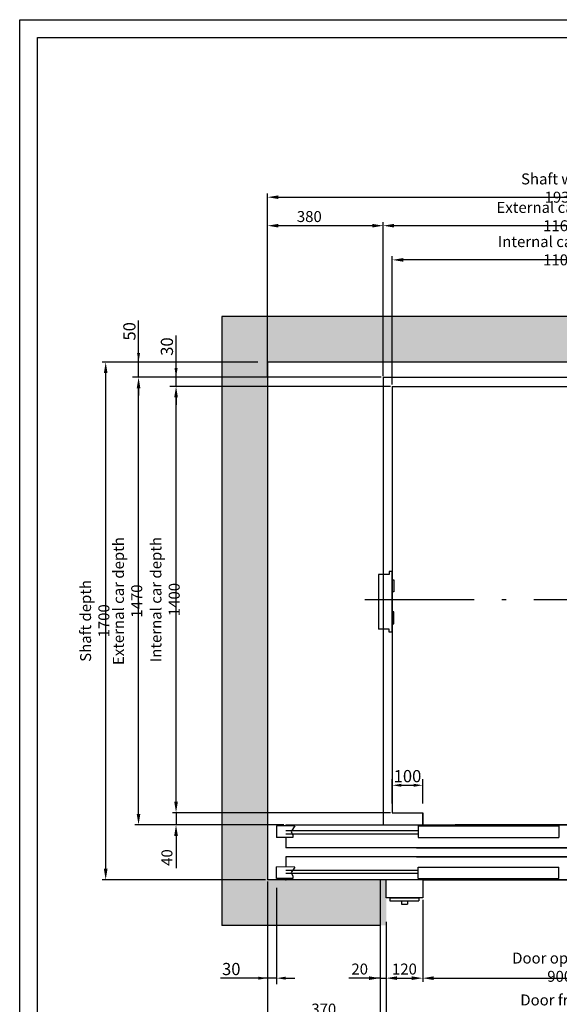
# Model space of a CAD drawing. Units: inches. Extents: x 6002 to 50980, y 2015 to 53247.
# Drawn here: x 35606 to 37379, y 25847 to 29081 of the extents above; entities that cross this region are included whole.
import ezdxf

# ---------------------------------------------------------------- set-up
doc = ezdxf.new("R2010")
doc.units = ezdxf.units.IN
doc.header["$MEASUREMENT"] = 0
doc.linetypes.add('ACAD_ISO10W100', pattern=[18.5, 12, -3, 0.5, -3])
doc.linetypes.add('CONTINUA', pattern=[0])
for name, color, linetype in [('ASSI', 3, 'ACAD_ISO10W100'), ('BOTTONIERE', 4, 'Continuous'), ('CABINA', 7, 'Continuous'), ('CAMPITURE', 1, 'Continuous'), ('CARTIGLIO', 7, 'CONTINUA'), ('MURO', 7, 'Continuous'), ('PORTE', 2, 'Continuous'), ('TELAI', 3, 'Continuous')]:
    doc.layers.add(name, color=color, linetype=linetype)
doc.layers.add('QUOTE', color=1, linetype='Continuous', lineweight=15)
doc.styles.add('QUOTE', font='romans.shx', dxfattribs={"width": 0.8})
doc.dimstyles.new('GMV', dxfattribs={"dimscale": 12, "dimtxt": 3, "dimasz": 3, "dimexe": 1, "dimexo": 0.5, "dimgap": 1, "dimtad": 1, "dimdec": 1, "dimdsep": 46, "dimtxsty": 'QUOTE', "dimcen": 0, "dimclrt": 2, "dimadec": 0, "dimazin": 0, "dimtfac": 1, "dimtdec": 1, "dimtmove": 0, "dimatfit": 3, "dimfxl": 1, "dimtvp": 1, "dimtolj": 1, "dimarcsym": 0})
doc.dimstyles.new('GMV$0', dxfattribs={"dimscale": 10, "dimtxt": 4, "dimasz": 3, "dimexe": 2, "dimexo": 3, "dimgap": 1, "dimtad": 1, "dimdec": 1, "dimdsep": 46, "dimtxsty": 'QUOTE', "dimcen": 0, "dimclrt": 2, "dimadec": 0, "dimazin": 0, "dimtfac": 1, "dimtdec": 1, "dimtmove": 0, "dimatfit": 3, "dimfxl": 1, "dimtvp": 1, "dimtolj": 1, "dimarcsym": 0})

# ---------------------------------------------------------------- blocks, each defined once
blk = doc.blocks.new('*D1179')
at = {"layer": 'Defpoints', "color": 0}
for p in [(35888.4, 27956.1), (36392.8, 27956.1), (36419.8, 26256.1)]:
    blk.add_point(p, dxfattribs=at)
at = {"layer": 'QUOTE', "color": 0, "lineweight": -2}
for p, q in [((36386.8, 27956.1), (35876.4, 27956.1)), ((35888.4, 26292.1), (35888.4, 27920.1)), ((36413.8, 26256.1), (35876.4, 26256.1))]:
    blk.add_line(p, q, dxfattribs=at)
at = {"layer": 'QUOTE', "color": 0}
for points in [[(35894.4, 27920.1), (35882.4, 27920.1), (35888.4, 27956.1)], [(35882.4, 26292.1), (35894.4, 26292.1), (35888.4, 26256.1)]]:
    blk.add_solid(points, dxfattribs=at)
at = {"layer": 'QUOTE', "color": 2, "insert": (35852.4, 27106.1), "char_height": 36, "attachment_point": 5, "rotation": 90, "style": 'QUOTE'}
blk.add_mtext('Shaft depth \\A1;1700', dxfattribs=at)
blk = doc.blocks.new('*D1182')
at = {"layer": 'Defpoints', "color": 0}
for p in [(35996.3, 27906.1), (36799.8, 27906.1), (36479.8, 26436.1)]:
    blk.add_point(p, dxfattribs=at)
at = {"layer": 'QUOTE', "color": 0, "lineweight": -2}
for p, q in [((36793.8, 27906.1), (35984.3, 27906.1)), ((35996.3, 26472.1), (35996.3, 27870.1)), ((36473.8, 26436.1), (35984.3, 26436.1))]:
    blk.add_line(p, q, dxfattribs=at)
at = {"layer": 'QUOTE', "color": 0}
for points in [[(36002.3, 27870.1), (35990.3, 27870.1), (35996.3, 27906.1)], [(35990.3, 26472.1), (36002.3, 26472.1), (35996.3, 26436.1)]]:
    blk.add_solid(points, dxfattribs=at)
at = {"layer": 'QUOTE', "color": 2, "insert": (35960.3, 27171.1), "char_height": 36, "attachment_point": 5, "rotation": 90, "style": 'QUOTE'}
blk.add_mtext('External car depth \\A1;1470', dxfattribs=at)
blk = doc.blocks.new('*D1183')
at = {"layer": 'Defpoints', "color": 0}
for p in [(36119.5, 27876.1), (36829.8, 27876.1), (36829.8, 26476.1)]:
    blk.add_point(p, dxfattribs=at)
at = {"layer": 'QUOTE', "color": 0, "lineweight": -2}
for p, q in [((36823.8, 27876.1), (36107.5, 27876.1)), ((36119.5, 26512.1), (36119.5, 27840.1)), ((36823.8, 26476.1), (36107.5, 26476.1))]:
    blk.add_line(p, q, dxfattribs=at)
at = {"layer": 'QUOTE', "color": 0}
for points in [[(36125.5, 27840.1), (36113.5, 27840.1), (36119.5, 27876.1)], [(36113.5, 26512.1), (36125.5, 26512.1), (36119.5, 26476.1)]]:
    blk.add_solid(points, dxfattribs=at)
at = {"layer": 'QUOTE', "color": 2, "insert": (36083.5, 27176.1), "char_height": 36, "attachment_point": 5, "rotation": 90, "style": 'QUOTE'}
blk.add_mtext('Internal car depth \\A1;1400', dxfattribs=at)
blk = doc.blocks.new('*D1184')
at = {"layer": 'Defpoints', "color": 0}
for p in [(36829.8, 28291.7), (36829.8, 27876.1), (37929.8, 27742.5)]:
    blk.add_point(p, dxfattribs=at)
at = {"layer": 'QUOTE', "color": 0, "lineweight": -2}
for p, q in [((36829.8, 27882.1), (36829.8, 28303.7)), ((37929.8, 27748.5), (37929.8, 28303.7)), ((37893.8, 28291.7), (36865.8, 28291.7))]:
    blk.add_line(p, q, dxfattribs=at)
at = {"layer": 'QUOTE', "color": 0}
for points in [[(36865.8, 28297.7), (36865.8, 28285.7), (36829.8, 28291.7)], [(37893.8, 28285.7), (37893.8, 28297.7), (37929.8, 28291.7)]]:
    blk.add_solid(points, dxfattribs=at)
at = {"layer": 'QUOTE', "color": 2, "insert": (37379.8, 28321.7), "char_height": 36, "attachment_point": 5, "style": 'QUOTE'}
blk.add_mtext('Internal car width \\A1;1100', dxfattribs=at)
blk = doc.blocks.new('*D1187')
at = {"layer": 'Defpoints', "color": 0}
for p in [(35996.3, 27956.1), (36417.8, 27956.1), (36769.8, 27906.1)]:
    blk.add_point(p, dxfattribs=at)
at = {"layer": 'QUOTE', "color": 0, "lineweight": -2}
for p, q in [((35996.3, 27956.1), (35996.3, 28092.9)), ((35996.3, 27986.1), (35996.3, 28016.1)), ((36387.8, 27956.1), (35976.3, 27956.1)), ((35996.3, 27906.1), (35996.3, 27956.1)), ((36739.8, 27906.1), (35976.3, 27906.1)), ((35996.3, 27876.1), (35996.3, 27846.1))]:
    blk.add_line(p, q, dxfattribs=at)
at = {"layer": 'QUOTE', "color": 0}
for points in [[(35991.3, 27986.1), (36001.3, 27986.1), (35996.3, 27956.1)], [(36001.3, 27876.1), (35991.3, 27876.1), (35996.3, 27906.1)]]:
    blk.add_solid(points, dxfattribs=at)
at = {"layer": 'QUOTE', "color": 2, "insert": (35966.3, 28057), "char_height": 40, "attachment_point": 5, "rotation": 90, "style": 'QUOTE'}
blk.add_mtext('\\A1;50', dxfattribs=at)
blk = doc.blocks.new('*D1188')
at = {"layer": 'Defpoints', "color": 0}
for p in [(36119.5, 27906.1), (36769.8, 27906.1), (36829.8, 27876.1)]:
    blk.add_point(p, dxfattribs=at)
at = {"layer": 'QUOTE', "color": 0, "lineweight": -2}
for p, q in [((36119.5, 27906.1), (36119.5, 28042.9)), ((36119.5, 27936.1), (36119.5, 27966.1)), ((36739.8, 27906.1), (36099.5, 27906.1)), ((36799.8, 27876.1), (36099.5, 27876.1)), ((36119.5, 27876.1), (36119.5, 27906.1)), ((36119.5, 27846.1), (36119.5, 27816.1))]:
    blk.add_line(p, q, dxfattribs=at)
at = {"layer": 'QUOTE', "color": 0}
for points in [[(36114.5, 27936.1), (36124.5, 27936.1), (36119.5, 27906.1)], [(36124.5, 27846.1), (36114.5, 27846.1), (36119.5, 27876.1)]]:
    blk.add_solid(points, dxfattribs=at)
at = {"layer": 'QUOTE', "color": 2, "insert": (36089.5, 28007), "char_height": 40, "attachment_point": 5, "rotation": 90, "style": 'QUOTE'}
blk.add_mtext('\\A1;30', dxfattribs=at)
blk = doc.blocks.new('*D1253')
at = {"layer": 'Defpoints', "color": 0}
for p in [(36419.8, 26256.1), (36789.8, 26106.1), (36419.8, 25801.1)]:
    blk.add_point(p, dxfattribs=at)
at = {"layer": 'QUOTE', "color": 0, "lineweight": -2}
for p, q in [((36419.8, 26250.1), (36419.8, 25789.1)), ((36789.8, 26100.1), (36789.8, 25789.1)), ((36753.8, 25801.1), (36455.8, 25801.1))]:
    blk.add_line(p, q, dxfattribs=at)
at = {"layer": 'QUOTE', "color": 0}
for points in [[(36455.8, 25807.1), (36455.8, 25795.1), (36419.8, 25801.1)], [(36753.8, 25795.1), (36753.8, 25807.1), (36789.8, 25801.1)]]:
    blk.add_solid(points, dxfattribs=at)
at = {"layer": 'QUOTE', "color": 2, "insert": (36604.8, 25831.1), "char_height": 36, "attachment_point": 5, "style": 'QUOTE'}
blk.add_mtext('\\A1;370', dxfattribs=at)
blk = doc.blocks.new('*D1254')
at = {"layer": 'Defpoints', "color": 0}
for p in [(36784.8, 26476.1), (36119.5, 26436.1), (36479.8, 26436.1)]:
    blk.add_point(p, dxfattribs=at)
at = {"layer": 'QUOTE', "color": 0, "lineweight": -2}
for p, q in [((36119.5, 26512.1), (36119.5, 26548.1)), ((36778.8, 26476.1), (36107.5, 26476.1)), ((36119.5, 26476.1), (36119.5, 26436.1)), ((36473.8, 26436.1), (36107.5, 26436.1)), ((36119.5, 26400.1), (36119.5, 26293.5))]:
    blk.add_line(p, q, dxfattribs=at)
at = {"layer": 'QUOTE', "color": 0}
for points in [[(36113.5, 26512.1), (36125.5, 26512.1), (36119.5, 26476.1)], [(36125.5, 26400.1), (36113.5, 26400.1), (36119.5, 26436.1)]]:
    blk.add_solid(points, dxfattribs=at)
at = {"layer": 'QUOTE', "color": 2, "insert": (36089.5, 26328.8), "char_height": 36, "attachment_point": 5, "rotation": 90, "style": 'QUOTE'}
blk.add_mtext('\\A1;40', dxfattribs=at)
blk = doc.blocks.new('*D1255')
at = {"layer": 'Defpoints', "color": 0}
for p in [(36449.8, 26259.3), (36419.8, 26256.1), (36419.8, 25932.7)]:
    blk.add_point(p, dxfattribs=at)
at = {"layer": 'QUOTE', "color": 0, "lineweight": -2}
for p, q in [((36419.8, 26226.1), (36419.8, 25912.7)), ((36449.8, 26229.3), (36449.8, 25912.7)), ((36419.8, 25932.7), (36265, 25932.7)), ((36389.8, 25932.7), (36359.8, 25932.7)), ((36449.8, 25932.7), (36419.8, 25932.7)), ((36479.8, 25932.7), (36509.8, 25932.7))]:
    blk.add_line(p, q, dxfattribs=at)
at = {"layer": 'QUOTE', "color": 0}
for points in [[(36389.8, 25927.7), (36389.8, 25937.7), (36419.8, 25932.7)], [(36479.8, 25937.7), (36479.8, 25927.7), (36449.8, 25932.7)]]:
    blk.add_solid(points, dxfattribs=at)
at = {"layer": 'QUOTE', "color": 2, "insert": (36300.9, 25962.7), "char_height": 40, "attachment_point": 5, "style": 'QUOTE'}
blk.add_mtext('\\A1;30', dxfattribs=at)
blk = doc.blocks.new('*D1266')
at = {"layer": 'Defpoints', "color": 0}
for p in [(36929.8, 26196.1), (37829.8, 26196.1), (37829.8, 25932.7)]:
    blk.add_point(p, dxfattribs=at)
at = {"layer": 'QUOTE', "color": 0, "lineweight": -2}
for p, q in [((36929.8, 26190.1), (36929.8, 25920.7)), ((37829.8, 26190.1), (37829.8, 25920.7)), ((36965.8, 25932.7), (37793.8, 25932.7))]:
    blk.add_line(p, q, dxfattribs=at)
at = {"layer": 'QUOTE', "color": 0}
for points in [[(36965.8, 25938.7), (36965.8, 25926.7), (36929.8, 25932.7)], [(37793.8, 25926.7), (37793.8, 25938.7), (37829.8, 25932.7)]]:
    blk.add_solid(points, dxfattribs=at)
at = {"layer": 'QUOTE', "color": 2, "insert": (37379.8, 25968.7), "char_height": 36, "attachment_point": 5, "style": 'QUOTE'}
blk.add_mtext('Door opening \\A1;900', dxfattribs=at)
blk = doc.blocks.new('*D1267')
at = {"layer": 'Defpoints', "color": 0}
for p in [(36929.8, 26196.1), (36809.8, 26106.1), (36929.8, 25932.7)]:
    blk.add_point(p, dxfattribs=at)
at = {"layer": 'QUOTE', "color": 0, "lineweight": -2}
for p, q in [((36929.8, 26190.1), (36929.8, 25920.7)), ((36809.8, 26100.1), (36809.8, 25920.7)), ((36845.8, 25932.7), (36893.8, 25932.7))]:
    blk.add_line(p, q, dxfattribs=at)
at = {"layer": 'QUOTE', "color": 0}
for points in [[(36845.8, 25938.7), (36845.8, 25926.7), (36809.8, 25932.7)], [(36893.8, 25926.7), (36893.8, 25938.7), (36929.8, 25932.7)]]:
    blk.add_solid(points, dxfattribs=at)
at = {"layer": 'QUOTE', "color": 2, "insert": (36869.8, 25962.7), "char_height": 36, "attachment_point": 5, "style": 'QUOTE'}
blk.add_mtext('\\A1;120', dxfattribs=at)
blk = doc.blocks.new('*D1270')
at = {"layer": 'Defpoints', "color": 0}
for p in [(36809.8, 26071), (37949.8, 26076.1), (37949.8, 25801.1)]:
    blk.add_point(p, dxfattribs=at)
at = {"layer": 'QUOTE', "color": 0, "lineweight": -2}
for p, q in [((36809.8, 26065), (36809.8, 25789.1)), ((37949.8, 26070.1), (37949.8, 25789.1)), ((36845.8, 25801.1), (37913.8, 25801.1))]:
    blk.add_line(p, q, dxfattribs=at)
at = {"layer": 'QUOTE', "color": 0}
for points in [[(36845.8, 25807.1), (36845.8, 25795.1), (36809.8, 25801.1)], [(37913.8, 25795.1), (37913.8, 25807.1), (37949.8, 25801.1)]]:
    blk.add_solid(points, dxfattribs=at)
at = {"layer": 'QUOTE', "color": 2, "insert": (37379.8, 25831.1), "char_height": 36, "attachment_point": 5, "style": 'QUOTE'}
blk.add_mtext('Door frame \\A1;1140', dxfattribs=at)
blk = doc.blocks.new('*D1271')
at = {"layer": 'Defpoints', "color": 0}
for p in [(36929.8, 26566.2), (36829.8, 26476.1), (36929.8, 26476.1)]:
    blk.add_point(p, dxfattribs=at)
at = {"layer": 'QUOTE', "color": 0, "lineweight": -2}
for p, q in [((36829.8, 26506.1), (36829.8, 26586.2)), ((36929.8, 26506.1), (36929.8, 26586.2)), ((36859.8, 26566.2), (36899.8, 26566.2))]:
    blk.add_line(p, q, dxfattribs=at)
at = {"layer": 'QUOTE', "color": 0}
for points in [[(36859.8, 26571.2), (36859.8, 26561.2), (36829.8, 26566.2)], [(36899.8, 26561.2), (36899.8, 26571.2), (36929.8, 26566.2)]]:
    blk.add_solid(points, dxfattribs=at)
at = {"layer": 'QUOTE', "color": 2, "insert": (36879.8, 26596.2), "char_height": 40, "attachment_point": 5, "style": 'QUOTE'}
blk.add_mtext('\\A1;100', dxfattribs=at)
blk = doc.blocks.new('*D1327')
at = {"layer": 'Defpoints', "color": 0}
for p in [(38349.8, 28497.6), (36419.8, 27903.1), (38349.8, 27894.1)]:
    blk.add_point(p, dxfattribs=at)
at = {"layer": 'QUOTE', "color": 0, "lineweight": -2}
for p, q in [((36419.8, 27909.1), (36419.8, 28509.6)), ((36455.8, 28497.6), (38313.8, 28497.6)), ((38349.8, 27900.1), (38349.8, 28509.6))]:
    blk.add_line(p, q, dxfattribs=at)
at = {"layer": 'QUOTE', "color": 0}
for points in [[(36455.8, 28503.6), (36455.8, 28491.6), (36419.8, 28497.6)], [(38313.8, 28491.6), (38313.8, 28503.6), (38349.8, 28497.6)]]:
    blk.add_solid(points, dxfattribs=at)
at = {"layer": 'QUOTE', "color": 2, "insert": (37384.8, 28527.6), "char_height": 36, "attachment_point": 5, "style": 'QUOTE'}
blk.add_mtext('Shaft width \\A1;1930', dxfattribs=at)
blk = doc.blocks.new('*D1328')
at = {"layer": 'Defpoints', "color": 0}
for p in [(36799.8, 28404), (36799.8, 27904.1), (37959.8, 27904.1)]:
    blk.add_point(p, dxfattribs=at)
at = {"layer": 'QUOTE', "color": 0, "lineweight": -2}
for p, q in [((36799.8, 27910.1), (36799.8, 28416)), ((37923.8, 28404), (36835.8, 28404)), ((37959.8, 27910.1), (37959.8, 28416))]:
    blk.add_line(p, q, dxfattribs=at)
at = {"layer": 'QUOTE', "color": 0}
for points in [[(36835.8, 28410), (36835.8, 28398), (36799.8, 28404)], [(37923.8, 28398), (37923.8, 28410), (37959.8, 28404)]]:
    blk.add_solid(points, dxfattribs=at)
at = {"layer": 'QUOTE', "color": 2, "insert": (37379.8, 28434), "char_height": 36, "attachment_point": 5, "style": 'QUOTE'}
blk.add_mtext('External car width \\A1;1160', dxfattribs=at)
blk = doc.blocks.new('*D1329')
at = {"layer": 'Defpoints', "color": 0}
for p in [(36419.8, 28404), (36419.8, 27903.1), (36799.8, 27904.1)]:
    blk.add_point(p, dxfattribs=at)
at = {"layer": 'QUOTE', "color": 0, "lineweight": -2}
for p, q in [((36419.8, 27909.1), (36419.8, 28416)), ((36763.8, 28404), (36455.8, 28404)), ((36799.8, 27910.1), (36799.8, 28416))]:
    blk.add_line(p, q, dxfattribs=at)
at = {"layer": 'QUOTE', "color": 0}
for points in [[(36455.8, 28410), (36455.8, 28398), (36419.8, 28404)], [(36763.8, 28398), (36763.8, 28410), (36799.8, 28404)]]:
    blk.add_solid(points, dxfattribs=at)
at = {"layer": 'QUOTE', "color": 2, "insert": (36557.3, 28434), "char_height": 36, "attachment_point": 5, "style": 'QUOTE'}
blk.add_mtext('\\A1;380', dxfattribs=at)
blk = doc.blocks.new('*D1381')
at = {"color": 0, "lineweight": -2}
for p, q in [((37969.8, 26117.3), (37969.8, 25696.2)), ((36789.8, 26026.2), (36789.8, 25696.2)), ((37933.8, 25708.2), (36825.8, 25708.2))]:
    blk.add_line(p, q, dxfattribs=at)
at = {"color": 0}
for points in [[(36825.8, 25714.2), (36825.8, 25702.2), (36789.8, 25708.2)], [(37933.8, 25702.2), (37933.8, 25714.2), (37969.8, 25708.2)]]:
    blk.add_solid(points, dxfattribs=at)
at = {"layer": 'Defpoints', "color": 0}
for p in [(37969.8, 26123.3), (36789.8, 26032.2), (36789.8, 25708.2)]:
    blk.add_point(p, dxfattribs=at)
at = {"color": 2, "insert": (37367, 25744.2), "char_height": 36, "attachment_point": 5, "style": 'QUOTE'}
blk.add_mtext('Shaft door opening \\A1;1180', dxfattribs=at)
blk = doc.blocks.new('*D1383')
at = {"layer": 'Defpoints', "color": 0}
for p in [(36789.8, 26183.3), (36809.8, 26123.3), (36809.8, 25932.7)]:
    blk.add_point(p, dxfattribs=at)
at = {"layer": 'QUOTE', "color": 0, "lineweight": -2}
for p, q in [((36789.8, 26177.3), (36789.8, 25920.7)), ((36809.8, 26117.3), (36809.8, 25920.7)), ((36789.8, 25932.7), (36687.5, 25932.7)), ((36753.8, 25932.7), (36717.8, 25932.7)), ((36789.8, 25932.7), (36809.8, 25932.7)), ((36845.8, 25932.7), (36881.8, 25932.7))]:
    blk.add_line(p, q, dxfattribs=at)
at = {"layer": 'QUOTE', "color": 0}
for points in [[(36753.8, 25926.7), (36753.8, 25938.7), (36789.8, 25932.7)], [(36845.8, 25938.7), (36845.8, 25926.7), (36809.8, 25932.7)]]:
    blk.add_solid(points, dxfattribs=at)
at = {"layer": 'QUOTE', "color": 2, "insert": (36722.8, 25962.7), "char_height": 36, "attachment_point": 5, "style": 'QUOTE'}
blk.add_mtext('\\A1;20', dxfattribs=at)

msp = doc.modelspace()

# ---------------------------------------------------------------- hatches: boundary and pattern name
at = {"layer": 'CAMPITURE', "ltscale": 4}
h = msp.add_hatch(dxfattribs=at)
h.set_pattern_fill('AR-CONC', color=256, scale=0.4, angle=180, style=0)
h.set_pattern_definition([(130, (92601.94, 55906.23), (-72.87387, -6.375634), [7.62, -83.82]), (185, (92601.94, 55906.23), (14.09713, 76.42266), [6.096, -67.056]), (79.549, (92595.87, 55905.7), (-58.777, 70.046675), [6.476, -71.236]), (133.8158, (92601.94, 55926.55), (-108.43162, -16.81693), [11.43, -125.73]), (83.3644, (92592.91, 55925.15), (-94.9617, 98.97022), [9.714, -106.854]), (188.816, (92601.94, 55926.55), (-94.96184, 98.97005), [9.144, -100.584]), (159, (92591.78, 55921.47), (-60.64595, -40.90621), [7.62, -83.82]), (214, (92591.78, 55921.47), (-24.72081, 73.67519), [6.096, -67.056]), (108.5486, (92586.73, 55918.06), (-85.3666, 32.76914), [6.476, -71.236]), (142.5, (92601.942, 55906.228), (-1.235441, 33.822016), [0, -66.2432, 0, -68.072, 0, -67.31]), (172.5, (92601.942, 55906.228), (-26.727865, 40.07223), [0, -38.8112, 0, -64.7192, 0, -25.654]), (212.5, (92624.6, 55906.228), (-54.236238, -2.291498), [0, -25.4, 0, -79.248, 0, -105.156]), (222.5, (92634.76, 55906.23), (-59.251673, 10.170596), [0, -33.02, 0, -52.6288, 0, -74.676])])
edge = h.paths.add_edge_path()
edge.add_line((36269.77, 26106.13), (36809.77, 26106.13))
edge.add_line((36809.77, 26106.13), (36809.77, 26256.13))
edge.add_line((36809.77, 26256.13), (36419.77, 26256.13))
edge.add_arc((36419.77, 26256.13), 0.001, 180, 270, ccw=False)
edge.add_line((36419.77, 26256.13), (36419.77, 27956.13))
edge.add_line((36419.77, 27956.13), (38349.77, 27956.13))
edge.add_line((38349.77, 27956.13), (38349.77, 26256.13))
edge.add_line((38349.77, 26256.13), (37949.77, 26256.13))
edge.add_line((37949.77, 26256.13), (37949.77, 26106.13))
edge.add_line((37949.77, 26106.13), (38499.77, 26106.13))
edge.add_line((38499.77, 26106.13), (38499.77, 28106.13))
edge.add_line((38499.77, 28106.13), (36269.77, 28106.13))
edge.add_line((36269.77, 28106.13), (36269.77, 26106.13))
edge.add_arc((36269.77, 26106.13), 0.001, 180, 270)

# ---------------------------------------------------------------- linework, layer by layer
for p, q in [((36269.77, 28106.13), (36269.77, 26106.13)), ((38499.77, 28106.13), (36269.77, 28106.13)), ((36419.77, 27956.13), (36419.77, 26256.13)), ((38349.77, 27956.13), (36419.77, 27956.13))]:
    msp.add_line(p, q)
for centre in [(36419.77, 26256.13), (36269.77, 26106.13)]:
    msp.add_arc(centre, 0.001, 180, 270)
at = {"layer": 'ASSI', "ltscale": 30}
msp.add_line((36739.36, 27176.13), (37807.73, 27176.13), dxfattribs=at)
at = {"layer": 'BOTTONIERE'}
for p, q in [((36829.77, 27268.63), (36819.77, 27268.63)), ((36819.77, 27268.63), (36819.77, 27258.63)), ((36829.77, 27068.63), (36829.77, 27268.63)), ((36819.77, 27258.63), (36784.77, 27258.63)), ((36784.77, 27258.63), (36784.77, 27078.63)), ((36829.77, 27241.02), (36834.77, 27241.02)), ((36829.77, 27201.02), (36829.77, 27241.02)), ((36834.77, 27241.02), (36834.77, 27201.02)), ((36834.77, 27201.02), (36829.77, 27201.02)), ((36829.77, 27136.24), (36829.77, 27096.24)), ((36834.77, 27136.24), (36829.77, 27136.24)), ((36834.77, 27096.24), (36834.77, 27136.24)), ((36819.77, 27078.63), (36784.77, 27078.63)), ((36819.77, 27068.63), (36819.77, 27078.63)), ((36829.77, 27068.63), (36819.77, 27068.63)), ((36829.77, 27096.24), (36834.77, 27096.24)), ((36822.27, 26196.13), (36917.27, 26196.13)), ((36822.27, 26196.13), (36822.27, 26186.13)), ((36917.27, 26196.13), (36917.27, 26186.13)), ((36822.27, 26186.13), (36917.27, 26186.13)), ((36859.77, 26186.13), (36859.77, 26176.13)), ((36859.77, 26176.13), (36879.77, 26176.13)), ((36879.77, 26186.13), (36879.77, 26176.13))]:
    msp.add_line(p, q, dxfattribs=at)
at = {"layer": 'CABINA'}
for p, q in [((36799.77, 27906.13), (36799.77, 26436.13)), ((36799.77, 27906.13), (37959.77, 27906.13)), ((36929.77, 26436.13), (36929.77, 26476.13)), ((36929.77, 26436.13), (36929.77, 26476.13))]:
    msp.add_line(p, q, dxfattribs=at)
at = {"layer": 'CABINA', "color": 3}
for p, q in [((36829.77, 27876.13), (36829.77, 26476.13)), ((36829.77, 27876.13), (37929.77, 27876.13)), ((36829.77, 26476.13), (36929.77, 26476.13)), ((36929.77, 26476.13), (36929.77, 26436.13))]:
    msp.add_line(p, q, dxfattribs=at)
at = {"layer": 'CAMPITURE'}
for p, q in [((36449.77, 26432.57), (36449.77, 26394.57)), ((36509.77, 26432.57), (36449.77, 26432.57)), ((36509.77, 26432.57), (36497.69, 26414.24)), ((36503.68, 26394.57), (36449.77, 26394.57)), ((36914.77, 26416.13), (36479.77, 26416.13)), ((36914.77, 26406.13), (36479.77, 26406.13)), ((36497.69, 26414.24), (36503.68, 26402.26)), ((36503.68, 26402.26), (36503.68, 26394.57)), ((36509.77, 26297.7), (36449.78, 26298.25)), ((36449.78, 26260.25), (36449.78, 26298.25)), ((36509.77, 26297.7), (36497.69, 26279.37)), ((36503.68, 26259.7), (36449.78, 26260.25)), ((36914.77, 26286.13), (36479.77, 26286.13)), ((36914.77, 26276.13), (36479.77, 26276.13)), ((36497.69, 26279.37), (36503.68, 26267.39)), ((36503.68, 26267.39), (36503.68, 26259.7))]:
    msp.add_line(p, q, dxfattribs=at)
at = {"layer": 'CARTIGLIO'}
for p, q in [((35605.87, 24172.78), (35605.87, 29080.54)), ((35605.87, 29080.54), (39084.86, 29080.54)), ((35663.95, 24351.86), (35663.95, 29022.46)), ((35663.95, 29022.46), (39026.78, 29022.46))]:
    msp.add_line(p, q, dxfattribs=at)
at = {"layer": 'MURO'}
for p, q in [((36789.77, 26256.13), (36419.77, 26256.13)), ((36789.77, 26256.13), (36789.77, 26106.13)), ((36789.77, 26106.13), (36269.77, 26106.13))]:
    msp.add_line(p, q, dxfattribs=at)
at = {"layer": 'PORTE'}
for p, q in [((36479.77, 26436.13), (38284.77, 26436.13)), ((36479.77, 26436.13), (36479.77, 26432.57)), ((36914.77, 26432.57), (36914.77, 26394.57)), ((36914.77, 26432.57), (37052.02, 26432.57)), ((36929.77, 26436.13), (37052.02, 26436.13)), ((37829.77, 26436.13), (37036.44, 26436.13)), ((37036.44, 26432.57), (37377.27, 26432.57)), ((37377.27, 26432.57), (37377.27, 26394.57)), ((36479.77, 26394.57), (36479.77, 26365.46)), ((36914.77, 26394.57), (37377.27, 26394.57)), ((36479.77, 26365.46), (36479.77, 26361.13)), ((37849.77, 26361.13), (36479.77, 26361.13)), ((36909.77, 26361.13), (38284.77, 26361.13)), ((37849.77, 26331.13), (36479.77, 26331.13)), ((36479.77, 26331.13), (36479.77, 26297.7)), ((36909.77, 26331.13), (38284.77, 26331.13)), ((36914.77, 26297.7), (37377.27, 26297.7)), ((36914.77, 26259.7), (36914.77, 26297.7)), ((37377.27, 26259.7), (37377.27, 26297.7)), ((36479.77, 26259.7), (36479.77, 26256.13)), ((36914.77, 26259.7), (37377.27, 26259.7)), ((37829.77, 26256.13), (36479.77, 26256.13)), ((37929.77, 26256.13), (36569.77, 26256.13)), ((36929.77, 26256.13), (38284.77, 26256.13))]:
    msp.add_line(p, q, dxfattribs=at)
msp.add_point((36479.77, 26256.13), dxfattribs=at)
at = {"layer": 'TELAI'}
for p, q in [((36809.77, 26196.13), (36809.77, 26256.13)), ((36809.77, 26196.13), (36809.77, 26256.13)), ((36929.77, 26256.13), (36929.77, 26196.13)), ((36929.77, 26256.13), (36929.77, 26196.13)), ((36929.77, 26196.13), (36809.77, 26196.13)), ((36929.77, 26196.13), (36809.77, 26196.13))]:
    msp.add_line(p, q, dxfattribs=at)

# ---------------------------------------------------------------- dimensions: what is measured, and where the dimension line sits
at = {"color": 6}
dim = msp.add_linear_dim(base=(36789.77, 25708.19), p1=(37969.77, 26123.34), p2=(36789.77, 26032.23), angle=180, text='Shaft door opening <>', dimstyle='GMV', dxfattribs=at)
dim.commit()
dim.dimension.update_dxf_attribs({"geometry": '*D1381', "text_midpoint": (37367, 25708.19), "dimtype": 160})
at = {"layer": 'QUOTE'}
for base, p1, p2, angle, text, picture, middle in [((38349.77, 28497.6), (36419.77, 27903.13), (38349.77, 27894.13), 0, 'Shaft width <>', '*D1327', (37384.77, 28497.6)), ((36799.77, 28404.01), (37959.77, 27904.13), (36799.77, 27904.13), 180, 'External car width <>', '*D1328', (37379.77, 28404.01)), ((36829.77, 28291.69), (37929.77, 27742.53), (36829.77, 27876.13), 180, 'Internal car width <>', '*D1184', (37379.77, 28291.69)), ((35888.43, 27956.13), (36419.77, 26256.13), (36392.77, 27956.13), 90, 'Shaft depth <>', '*D1179', (35888.43, 27106.13)), ((35996.35, 27906.13), (36479.77, 26436.13), (36799.77, 27906.13), 90, 'External car depth <>', '*D1182', (35996.35, 27171.13)), ((36119.55, 27876.13), (36829.77, 26476.13), (36829.77, 27876.13), 90, 'Internal car depth <>', '*D1183', (36119.55, 27176.13))]:
    dim = msp.add_linear_dim(base=base, p1=p1, p2=p2, angle=angle, text=text, dimstyle='GMV', dxfattribs=at)
    dim.commit()
    dim.dimension.update_dxf_attribs({"geometry": picture, "text_midpoint": middle, "dimtype": 160})
for base, p1, p2, angle, dimstyle, picture, middle in [((36419.77, 28404.01), (36799.77, 27904.13), (36419.77, 27903.13), 180, 'GMV', '*D1329', (36557.27, 28404.01)), ((35996.35, 27956.13), (36769.77, 27906.13), (36417.77, 27956.13), 90, 'GMV$0', '*D1187', (35996.35, 28057.04)), ((36119.55, 27906.13), (36829.77, 27876.13), (36769.77, 27906.13), 90, 'GMV$0', '*D1188', (36119.55, 28007.04)), ((36929.77, 26566.22), (36829.77, 26476.13), (36929.77, 26476.13), 180, 'GMV$0', '*D1271', (36879.77, 26566.22)), ((36419.77, 25932.71), (36449.78, 26259.28), (36419.77, 26256.13), 0, 'GMV$0', '*D1255', (36300.86, 25932.71)), ((36809.77, 25932.71), (36789.77, 26183.34), (36809.77, 26123.34), 180, 'GMV', '*D1383', (36722.77, 25932.71))]:
    dim = msp.add_linear_dim(base=base, p1=p1, p2=p2, angle=angle, dimstyle=dimstyle, dxfattribs=at)
    dim.commit()
    dim.dimension.update_dxf_attribs({"geometry": picture, "text_midpoint": middle, "dimtype": 160})
for base, p1, p2, angle, picture, middle in [((36119.55, 26436.13), (36784.77, 26476.13), (36479.77, 26436.13), 90, '*D1254', (36089.55, 26328.82)), ((36419.77, 25801.11), (36789.77, 26106.13), (36419.77, 26256.13), 0, '*D1253', (36604.77, 25831.11)), ((36929.77, 25932.71), (36809.77, 26106.13), (36929.77, 26196.13), 0, '*D1267', (36869.77, 25962.71))]:
    dim = msp.add_linear_dim(base=base, p1=p1, p2=p2, angle=angle, dimstyle='GMV', dxfattribs=at)
    dim.commit()
    dim.dimension.update_dxf_attribs({"geometry": picture, "text_midpoint": middle})
for base, p1, p2, text, picture, middle in [((37829.77, 25932.71), (36929.77, 26196.13), (37829.77, 26196.13), 'Door opening <>', '*D1266', (37379.77, 25968.71)), ((37949.77, 25801.11), (36809.77, 26071), (37949.77, 26076.13), 'Door frame <>', '*D1270', (37379.77, 25831.11))]:
    dim = msp.add_linear_dim(base=base, p1=p1, p2=p2, angle=0, text=text, dimstyle='GMV', dxfattribs=at)
    dim.commit()
    dim.dimension.update_dxf_attribs({"geometry": picture, "text_midpoint": middle})

doc.saveas('drawing.dxf')
